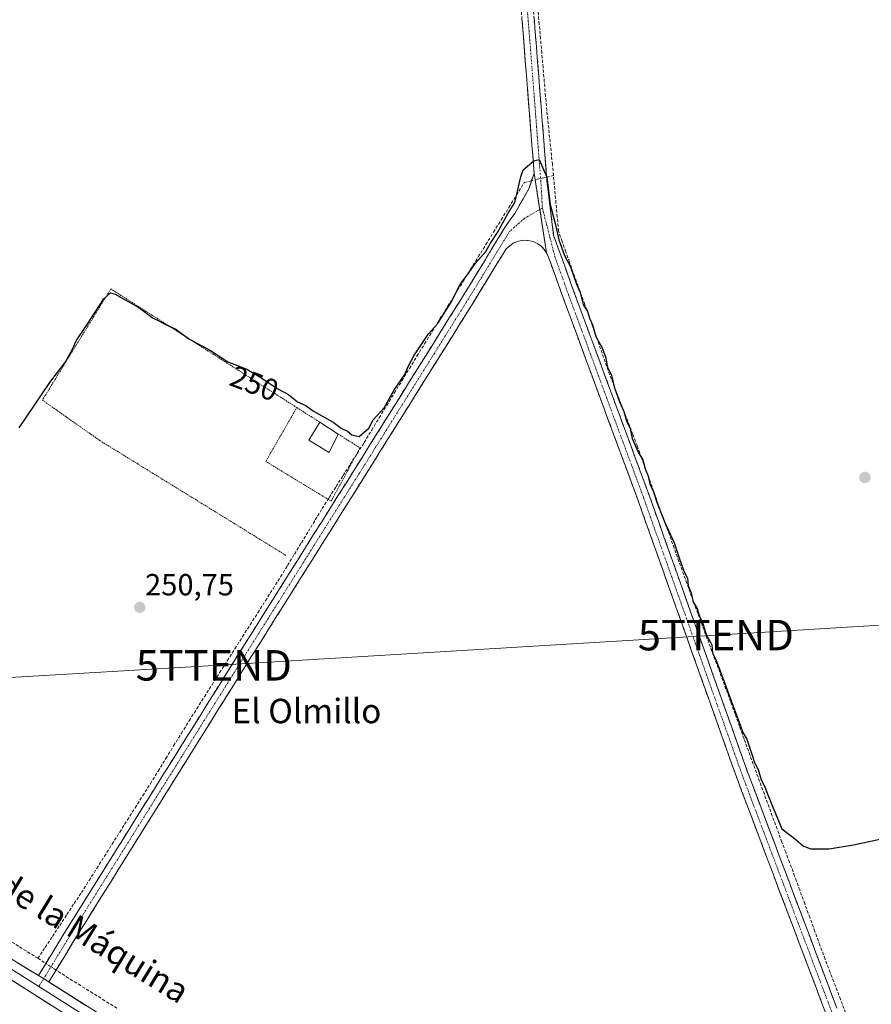
# Model space of a CAD drawing. Units: metres. Extents: x 629524 to 632986, y 4641713 to 4644091.
# Drawn here: x 630361 to 630641, y 4643239 to 4643562 of the extents above; entities that cross this region are included whole.
import ezdxf
from ezdxf.enums import TextEntityAlignment as Align

# ---------------------------------------------------------------- set-up
doc = ezdxf.new("R2010")
doc.units = ezdxf.units.M
doc.header["$MEASUREMENT"] = 0
for name, pattern in [('TRAZO_Y_PUNTO', [1, 0.5, -0.25, 0, -0.25]), ('TRAZOS', [0.75, 0.5, -0.25]), ('TRAZOSX2', [1.5, 1, -0.5])]:
    doc.linetypes.add(name, pattern=pattern)
doc.layers.get('0').update_dxf_attribs({"lineweight": 5})
for name, color, linetype, lineweight in [('Alambrada', 19, 'TRAZOS', 0), ('Camino', 19, 'TRAZOSX2', 0), ('Camino Cxs', 19, 'Continuous', 0), ('Camino eje', 19, 'TRAZO_Y_PUNTO', 0), ('Carátula', 7, 'Continuous', 5), ('Corriente artificial lineal', 5, 'TRAZOSX2', 13), ('Corriente artificial lineal oculto', 135, 'TRAZO_Y_PUNTO', 13), ('Curva de nivel maestra', 36, 'Continuous', 30), ('Edificación ligera', 1, 'Continuous', 0), ('Edificación ligera Cxs', 1, 'Continuous', 0), ('Layer 0', 7, 'Continuous', 0), ('Punto de cota en terreno', 7, 'Continuous', 0), ('Rótulo de curva de nivel directora', 19, 'Continuous', 0), ('Rótulo de punto de cota en terreno', 19, 'Continuous', 0), ('Tendido', 6, 'Continuous', 0), ('Texto cartográfico', 19, 'Continuous', 0), ('Torre de tendido puntual', 7, 'Continuous', 0)]:
    doc.layers.add(name, color=color, linetype=linetype, lineweight=lineweight)
doc.styles.add('Arial', font='txt', dxfattribs={"height": 0.2})

# ---------------------------------------------------------------- blocks, each defined once
blk = doc.blocks.new('5PATER')
at = {"layer": 'Carátula', "linetype": 'Continuous', "lineweight": 5}
h = blk.add_hatch(color=250, dxfattribs=at)
edge = h.paths.add_edge_path()
edge.add_ellipse((0, 0.01), major_axis=(-1.33, -1.34), ratio=0.999422, start_angle=0, end_angle=360)
blk = doc.blocks.new('5TTEND')
blk.add_text('5TTEND', height=10).set_placement((0, 0), align=Align.MIDDLE_CENTER)

msp = doc.modelspace()

# ---------------------------------------------------------------- linework, layer by layer
at = {"layer": 'Alambrada', "color": 19, "linetype": 'TRAZOS', "lineweight": 0}
for points in [[(630452.16, 4643434.78, 250.14), (630391.12, 4643473.72, 249.84), (630368.65, 4643437.25, 250.07), (630387.48, 4643424.01, 250.55), (630448.6, 4643386.3, 250.54)], [(630465.73, 4643426.12, 250.06), (630472.87, 4643421.57, 250.15), (630463.37, 4643404.11, 250.24), (630441.93, 4643417.15, 250.09), (630452.16, 4643434.78, 250.14)], [(630452.16, 4643434.78, 250.14), (630459.68, 4643429.98, 250.13)]]:
    msp.add_polyline3d(points, dxfattribs=at)
at = {"layer": 'Camino', "color": 19, "linetype": 'TRAZOSX2', "lineweight": 0}
for points in [[(630512.72, 4643853.56), (630511.23, 4643853.02), (630509.86, 4643852.23), (630508.63, 4643851.21), (630507.6, 4643850.01), (630506.79, 4643848.64), (630506.22, 4643847.16), (630505.91, 4643845.61), (630505.9, 4643845.04), (630505.91, 4643844.01), (630507.09, 4643825.89), (630515.13, 4643735.74), (630523.38, 4643640.91), (630530.37, 4643557.93), (630534.18, 4643509.22), (630536.36, 4643491.35), (630543.38, 4643471.88), (630567.72, 4643406.05), (630600.1, 4643315.04), (630629.29, 4643237.83)], [(630529.98, 4643511.68), (630526.38, 4643557.6), (630519.4, 4643640.57), (630511.14, 4643735.39), (630503.1, 4643825.58), (630502.07, 4643841.41), (630501.98, 4643842.53), (630501.82, 4643843.36), (630501.55, 4643843.87), (630501.19, 4643844.32), (630500.76, 4643844.71), (630500.28, 4643845.02), (630499.74, 4643845.24), (630499.18, 4643845.37), (630498.61, 4643845.4), (630498.03, 4643845.34), (630497.48, 4643845.17), (630496.96, 4643844.92), (630496.49, 4643844.58)], [(630367.37, 4643248.54), (630377.37, 4643264.85), (630428.39, 4643346.56), (630470.94, 4643414.29), (630507.34, 4643472.49), (630520.4, 4643493.91), (630523.63, 4643498.5), (630528.2, 4643506.51), (630529.98, 4643511.68)], [(630534.09, 4643485.53), (630533.3, 4643486.69), (630532.33, 4643487.69), (630531.19, 4643488.52), (630529.93, 4643489.13), (630528.58, 4643489.52), (630527.19, 4643489.67), (630525.79, 4643489.57), (630524.43, 4643489.24), (630523.15, 4643488.67), (630521.98, 4643487.89), (630520.97, 4643486.92), (630520.14, 4643485.79), (630510.74, 4643470.39), (630474.33, 4643412.17), (630431.78, 4643344.44), (630380.78, 4643262.74), (630370.75, 4643246.41)], [(630638.35, 4643205.6), (630625.58, 4643236.35), (630596.35, 4643313.66), (630563.96, 4643404.68), (630539.62, 4643470.51), (630534.64, 4643484.32), (630534.09, 4643485.53)]]:
    msp.add_lwpolyline(points, dxfattribs=at)
at = {"layer": 'Camino Cxs', "color": 19, "linetype": 'Continuous', "lineweight": 0}
for points in [[(630529.98, 4643511.68), (630534.09, 4643485.53)], [(630529.98, 4643511.68), (630534.09, 4643485.53)], [(630367.37, 4643248.54), (630370.75, 4643246.41)]]:
    msp.add_lwpolyline(points, dxfattribs=at)
for points in [[(630625.58, 4643236.35, 250.93), (630623.86, 4643240.9, 250.9), (630622.14, 4643245.45, 250.86), (630620.42, 4643250, 250.92), (630618.7, 4643254.54, 250.89), (630616.98, 4643259.09, 250.85), (630615.26, 4643263.64, 250.89), (630613.54, 4643268.19, 250.84), (630611.82, 4643272.73, 250.82), (630610.1, 4643277.28, 250.84), (630608.38, 4643281.83, 250.73), (630606.66, 4643286.38, 250.71), (630604.94, 4643290.92, 250.78), (630603.22, 4643295.47, 250.7), (630601.51, 4643300.02, 250.67), (630599.79, 4643304.57, 250.77), (630598.07, 4643309.11, 250.71), (630596.35, 4643313.66, 250.74), (630594.73, 4643318.21, 250.76), (630593.11, 4643322.76, 250.54), (630591.49, 4643327.31, 250.63), (630589.87, 4643331.87, 250.62), (630588.25, 4643336.42, 250.55), (630586.63, 4643340.97, 250.57), (630585.01, 4643345.52, 250.59), (630583.39, 4643350.07, 250.51), (630581.77, 4643354.62, 250.52), (630580.15, 4643359.17, 250.57), (630578.53, 4643363.72, 250.52), (630576.91, 4643368.27, 250.5), (630575.3, 4643372.83, 250.57), (630573.68, 4643377.38, 250.48), (630572.06, 4643381.93, 250.5), (630570.44, 4643386.48, 250.54), (630568.82, 4643391.03, 250.49), (630567.2, 4643395.58, 250.48), (630565.58, 4643400.13, 250.54), (630563.96, 4643404.68, 250.47), (630562.34, 4643409.07, 250.5), (630560.71, 4643413.46, 250.53), (630559.09, 4643417.85, 250.48), (630557.47, 4643422.24, 250.44), (630555.85, 4643426.63, 250.53), (630554.22, 4643431.01, 250.46), (630552.6, 4643435.4, 250.45), (630550.98, 4643439.79, 250.51), (630549.36, 4643444.18, 250.48), (630547.73, 4643448.57, 250.48), (630546.11, 4643452.96, 250.53), (630544.49, 4643457.34, 250.48), (630542.86, 4643461.73, 250.47), (630541.24, 4643466.12, 250.5), (630539.62, 4643470.51, 250.48), (630537.96, 4643475.11, 250.41), (630536.3, 4643479.72, 250.47), (630534.64, 4643484.32, 250.43), (630534.09, 4643485.53, 250.42), (630533.41, 4643489.89, 250.39), (630532.72, 4643494.24, 250.28), (630532.03, 4643498.6, 250.23), (630531.35, 4643502.96, 250.24), (630530.66, 4643507.32, 250.13), (630529.98, 4643511.68, 250.03), (630529.62, 4643516.27, 249.84), (630529.26, 4643520.87, 249.62), (630528.9, 4643525.46, 249.49), (630528.54, 4643530.05, 249.42), (630528.18, 4643534.64, 249.35), (630527.82, 4643539.24, 249.23), (630527.46, 4643543.83, 249.3), (630527.1, 4643548.42, 249.28), (630526.74, 4643553.01, 249.26), (630526.38, 4643557.6, 249.26), (630525.97, 4643562.49, 249.29)], [(630529.96, 4643562.81, 249.36), (630530.37, 4643557.93, 249.36), (630530.75, 4643553.06, 249.44), (630531.13, 4643548.19, 249.38), (630531.51, 4643543.32, 249.51), (630531.89, 4643538.45, 249.51), (630532.27, 4643533.57, 249.5), (630532.66, 4643528.7, 249.55), (630533.04, 4643523.83, 249.59), (630533.42, 4643518.96, 249.63), (630533.8, 4643514.09, 249.68), (630534.18, 4643509.22, 249.72), (630534.73, 4643504.75, 249.7), (630535.27, 4643500.28, 249.72), (630535.82, 4643495.81, 249.9), (630536.36, 4643491.35, 250.17), (630537.77, 4643487.45, 250.17), (630539.17, 4643483.56, 250.07), (630540.57, 4643479.67, 250), (630541.97, 4643475.77, 250.18), (630543.38, 4643471.88, 250.19), (630545, 4643467.49, 250.03), (630546.62, 4643463.1, 250.35), (630548.25, 4643458.71, 250.23), (630549.87, 4643454.33, 250.2), (630551.49, 4643449.94, 250.33), (630553.11, 4643445.55, 250.25), (630554.74, 4643441.16, 250.13), (630556.36, 4643436.77, 250.2), (630557.98, 4643432.38, 250.22), (630559.61, 4643427.99, 250.13), (630561.23, 4643423.6, 250.02), (630562.85, 4643419.22, 250.23), (630564.47, 4643414.83, 250.09), (630566.1, 4643410.44, 250.13), (630567.72, 4643406.05, 250.24), (630569.34, 4643401.5, 250.15), (630570.96, 4643396.95, 250.14), (630572.58, 4643392.4, 250.32), (630574.2, 4643387.85, 250.23), (630575.82, 4643383.3, 250.42), (630577.43, 4643378.75, 250.36), (630579.05, 4643374.2, 250.25), (630580.67, 4643369.64, 250.27), (630582.29, 4643365.09, 250.4), (630583.91, 4643360.54, 250.22), (630585.53, 4643355.99, 250.19), (630587.15, 4643351.44, 250.4), (630588.77, 4643346.89, 250.31), (630590.39, 4643342.34, 250.26), (630592.01, 4643337.79, 250.58), (630593.63, 4643333.24, 250.35), (630595.25, 4643328.69, 250.43), (630596.86, 4643324.14, 250.54), (630598.48, 4643319.59, 250.45), (630600.1, 4643315.04, 250.37), (630601.82, 4643310.5, 250.56), (630603.54, 4643305.95, 250.5), (630605.25, 4643301.41, 250.49), (630606.97, 4643296.87, 250.66), (630608.69, 4643292.33, 250.56), (630610.41, 4643287.79, 250.75), (630612.12, 4643283.25, 250.83), (630613.84, 4643278.7, 250.79), (630615.56, 4643274.16, 250.83), (630617.27, 4643269.62, 250.81), (630618.99, 4643265.08, 250.7), (630620.71, 4643260.54, 250.77), (630622.43, 4643256, 250.83), (630624.14, 4643251.45, 250.76), (630625.86, 4643246.91, 250.81), (630627.58, 4643242.37, 250.79), (630629.29, 4643237.83, 250.76)]]:
    msp.add_polyline3d(points, dxfattribs=at)
msp.add_polyline3d([(630534.09, 4643485.53, 250.42), (630533.3, 4643486.69, 250.44), (630532.33, 4643487.69, 250.47), (630531.19, 4643488.52, 250.51), (630529.93, 4643489.13, 250.5), (630528.58, 4643489.52, 250.49), (630527.19, 4643489.67, 250.48), (630525.79, 4643489.57, 250.48), (630524.43, 4643489.24, 250.47), (630523.15, 4643488.67, 250.47), (630521.98, 4643487.89, 250.46), (630520.97, 4643486.92, 250.42), (630520.14, 4643485.79, 250.39), (630517.79, 4643481.94, 250.44), (630515.44, 4643478.09, 250.42), (630513.09, 4643474.24, 250.47), (630510.74, 4643470.39, 250.46), (630508.14, 4643466.23, 250.49), (630505.54, 4643462.07, 250.45), (630502.94, 4643457.91, 250.49), (630500.34, 4643453.76, 250.45), (630497.73, 4643449.6, 250.5), (630495.13, 4643445.44, 250.47), (630492.53, 4643441.28, 250.51), (630489.93, 4643437.12, 250.49), (630487.33, 4643432.96, 250.53), (630484.73, 4643428.8, 250.48), (630482.13, 4643424.65, 250.53), (630479.53, 4643420.49, 250.46), (630476.93, 4643416.33, 250.52), (630474.33, 4643412.17, 250.49), (630471.67, 4643407.94, 250.55), (630469.01, 4643403.7, 250.47), (630466.35, 4643399.47, 250.45), (630463.69, 4643395.24, 250.45), (630461.03, 4643391, 250.44), (630458.37, 4643386.77, 250.47), (630455.71, 4643382.54, 250.51), (630453.05, 4643378.3, 250.53), (630450.39, 4643374.07, 250.44), (630447.74, 4643369.84, 250.52), (630445.08, 4643365.6, 250.46), (630442.42, 4643361.37, 250.48), (630439.76, 4643357.14, 250.45), (630437.1, 4643352.9, 250.5), (630434.44, 4643348.67, 250.47), (630431.78, 4643344.44, 250.53), (630429.23, 4643340.35, 250.49), (630426.68, 4643336.27, 250.52), (630424.13, 4643332.18, 250.51), (630421.58, 4643328.1, 250.52), (630419.03, 4643324.01, 250.52), (630416.48, 4643319.93, 250.52), (630413.93, 4643315.84, 250.58), (630411.38, 4643311.76, 250.59), (630408.83, 4643307.67, 250.61), (630406.28, 4643303.59, 250.62), (630403.73, 4643299.51, 250.66), (630401.18, 4643295.42, 250.64), (630398.63, 4643291.34, 250.7), (630396.08, 4643287.25, 250.72), (630393.53, 4643283.17, 250.73), (630390.98, 4643279.08, 250.66), (630388.43, 4643275, 250.76), (630385.88, 4643270.91, 250.75), (630383.33, 4643266.83, 250.9), (630380.78, 4643262.74, 251.09), (630378.27, 4643258.66, 251.27), (630375.76, 4643254.57, 251.78), (630373.25, 4643250.49, 252.1), (630370.75, 4643246.41, 252.26), (630367.37, 4643248.54, 252.24), (630369.87, 4643252.62, 252.11), (630372.37, 4643256.7, 251.56), (630374.87, 4643260.77, 251.47), (630377.37, 4643264.85, 251.33), (630379.92, 4643268.93, 251.1), (630382.48, 4643273.02, 250.93), (630385.03, 4643277.1, 250.93), (630387.58, 4643281.19, 250.89), (630390.13, 4643285.28, 250.9), (630392.68, 4643289.36, 250.85), (630395.23, 4643293.45, 250.91), (630397.78, 4643297.53, 250.79), (630400.33, 4643301.62, 250.81), (630402.88, 4643305.7, 250.76), (630405.43, 4643309.79, 250.78), (630407.98, 4643313.88, 250.72), (630410.54, 4643317.96, 250.76), (630413.09, 4643322.05, 250.65), (630415.64, 4643326.13, 250.63), (630418.19, 4643330.22, 250.6), (630420.74, 4643334.3, 250.63), (630423.29, 4643338.39, 250.62), (630425.84, 4643342.47, 250.57), (630428.39, 4643346.56, 250.62), (630431.05, 4643350.79, 250.61), (630433.71, 4643355.03, 250.61), (630436.37, 4643359.26, 250.57), (630439.03, 4643363.49, 250.6), (630441.69, 4643367.73, 250.47), (630444.35, 4643371.96, 250.59), (630447.01, 4643376.19, 250.48), (630449.66, 4643380.43, 250.59), (630452.32, 4643384.66, 250.61), (630454.98, 4643388.89, 250.47), (630457.64, 4643393.13, 250.32), (630460.3, 4643397.36, 250.37), (630462.96, 4643401.59, 250.3), (630465.62, 4643405.83, 250.33), (630468.28, 4643410.06, 250.32), (630470.94, 4643414.29, 250.41), (630473.54, 4643418.45, 250.35), (630476.14, 4643422.61, 250.26), (630478.74, 4643426.77, 250.26), (630481.34, 4643430.92, 250.27), (630483.94, 4643435.08, 250.27), (630486.54, 4643439.24, 250.45), (630489.14, 4643443.39, 250.29), (630491.74, 4643447.55, 250.26), (630494.34, 4643451.71, 250.27), (630496.94, 4643455.86, 250.23), (630499.54, 4643460.02, 250.23), (630502.14, 4643464.18, 250.13), (630504.74, 4643468.33, 250.31), (630507.34, 4643472.49, 250.21), (630509.51, 4643476.06, 250.25), (630511.69, 4643479.63, 250.26), (630513.87, 4643483.2, 250.2), (630516.05, 4643486.77, 250.15), (630518.23, 4643490.34, 250.14), (630520.4, 4643493.91, 250.22), (630522.02, 4643496.21, 250.13), (630523.63, 4643498.5, 250.07), (630525.92, 4643502.51, 250.02), (630528.2, 4643506.51, 250.01), (630529.09, 4643509.09, 250.02), (630529.98, 4643511.68, 250.03), (630530.66, 4643507.32, 250.13), (630531.35, 4643502.96, 250.24), (630532.03, 4643498.6, 250.23), (630532.72, 4643494.24, 250.28), (630533.41, 4643489.89, 250.39), (630534.09, 4643485.53, 250.42)], close=True, dxfattribs=at)
at = {"layer": 'Camino eje', "color": 19, "linetype": 'TRAZO_Y_PUNTO', "lineweight": 0}
for points in [[(630503.46, 4643850.89), (630505.09, 4643825.74), (630513.13, 4643735.57), (630521.39, 4643640.74), (630528.37, 4643557.77), (630532.18, 4643509.08), (630532.7, 4643500.25)], [(630531.85, 4643499.76), (630526.82, 4643496.84), (630521.95, 4643492.61), (630509.04, 4643471.44), (630472.63, 4643413.23), (630430.09, 4643345.5), (630379.07, 4643263.8), (630369.06, 4643247.48)], [(630532.7, 4643500.25), (630531.85, 4643499.76)], [(630532.7, 4643500.25), (630536.75, 4643484.37), (630541.5, 4643471.19), (630565.84, 4643405.37), (630598.22, 4643314.35), (630627.43, 4643237.09), (630639.65, 4643207.67)], [(630369.06, 4643247.48), (630367.49, 4643244.92)]]:
    msp.add_lwpolyline(points, dxfattribs=at)
at = {"layer": 'Corriente artificial lineal', "color": 5, "linetype": 'TRAZOSX2', "lineweight": 13}
for points in [[(630536.32, 4643510.94, 249.36), (630536, 4643514.52, 249.34), (630535.53, 4643518.95, 249.31), (630535.07, 4643523.38, 249.34), (630534.61, 4643527.81, 249.35), (630534.15, 4643532.25, 249.26), (630533.73, 4643536.96, 249.31), (630533.32, 4643541.67, 249.36), (630532.91, 4643546.38, 249.33), (630532.49, 4643551.1, 249.35), (630532.08, 4643555.81, 249.39), (630531.67, 4643560.52, 249.37), (630531.25, 4643565.24, 249.34)], [(630534.09, 4643510.39, 249.71), (630536.32, 4643510.94, 249.36)], [(630632.17, 4643236.31, 250.68), (630630.49, 4643240.71, 250.53), (630628.8, 4643245.11, 250.59), (630627.11, 4643249.5, 250.66), (630625.43, 4643253.9, 250.59), (630623.76, 4643258.44, 250.62), (630622.1, 4643262.97, 250.56), (630620.44, 4643267.51, 250.5), (630618.78, 4643272.05, 250.57), (630617.11, 4643276.58, 250.68), (630615.45, 4643281.12, 250.58), (630613.79, 4643285.65, 250.61), (630612.53, 4643288.96, 250.6), (630611.27, 4643292.27, 250.23), (630609.7, 4643296.54, 250.2), (630608.13, 4643300.81, 250.23), (630606.57, 4643305.08, 250.1), (630605, 4643309.35, 250.1), (630603.43, 4643313.62, 250.08), (630601.86, 4643317.89, 250), (630600.29, 4643322.17, 250.02), (630598.84, 4643326.2, 250.14), (630597.38, 4643330.24, 250.1), (630595.93, 4643334.27, 249.92), (630594.47, 4643338.31, 250.16), (630592.93, 4643342.44, 250.04), (630591.4, 4643346.57, 249.91), (630589.86, 4643350.71, 250.03), (630588.32, 4643354.84, 250.05), (630586.78, 4643358.98, 249.79), (630585.24, 4643363.11, 249.98), (630583.71, 4643367.24, 250.1), (630582.17, 4643371.38, 250.04), (630580.61, 4643375.7, 249.99), (630579.05, 4643380.03, 250.1), (630577.48, 4643384.36, 250.19), (630575.92, 4643388.68, 249.94), (630574.36, 4643393.01, 250.03), (630572.8, 4643397.33, 249.96), (630571.24, 4643401.66, 249.88), (630569.68, 4643405.99, 249.99), (630568.12, 4643410.31, 249.97), (630566.56, 4643414.64, 249.78), (630565.15, 4643418.47, 249.93), (630563.74, 4643422.31, 249.93), (630562.32, 4643426.15, 249.89), (630560.71, 4643430.3, 249.93), (630559.1, 4643434.46, 250.01), (630557.48, 4643438.61, 249.99), (630555.87, 4643442.76, 249.91), (630554.25, 4643446.92, 250.08), (630552.77, 4643451.18, 250.12), (630551.28, 4643455.45, 249.99), (630549.79, 4643459.72, 249.99), (630548.3, 4643463.98, 250.08), (630546.61, 4643468.61, 249.68), (630544.93, 4643473.24, 249.95), (630543.24, 4643477.87, 249.9), (630541.55, 4643482.5, 249.78), (630540.36, 4643485.9, 249.84), (630539.17, 4643489.29, 249.93), (630537.98, 4643492.69, 249.96), (630537.57, 4643497.25, 249.69), (630537.15, 4643501.82, 249.51), (630536.74, 4643506.38, 249.41), (630536.32, 4643510.94, 249.36)], [(630367.19, 4643254.17, 251.88), (630369.57, 4643257.76, 251.3), (630371.96, 4643261.36, 251.26), (630374.34, 4643264.95, 251.27), (630376.72, 4643268.54, 251.06), (630379.1, 4643272.14, 250.91), (630381.48, 4643275.73, 250.87), (630383.99, 4643279.7, 250.87), (630386.51, 4643283.67, 250.85), (630389.02, 4643287.64, 250.82), (630391.54, 4643291.61, 250.85), (630394.05, 4643295.58, 250.84), (630396.56, 4643299.54, 250.77), (630399.08, 4643303.51, 250.78), (630401.59, 4643307.48, 250.75), (630404.1, 4643311.45, 250.75), (630406.64, 4643315.58, 250.73), (630409.18, 4643319.71, 250.73), (630411.72, 4643323.83, 250.63), (630414.26, 4643327.96, 250.64), (630416.8, 4643332.09, 250.65), (630419.31, 4643336.02, 250.66), (630421.81, 4643339.96, 250.65), (630424.31, 4643343.89, 250.63), (630426.81, 4643347.83, 250.69), (630429.32, 4643351.77, 250.65), (630431.82, 4643355.7, 250.66), (630434.32, 4643359.64, 250.65), (630436.82, 4643363.57, 250.63), (630439.33, 4643367.51, 250.57), (630441.83, 4643371.44, 250.58), (630444.33, 4643375.38, 250.58), (630446.83, 4643379.32, 250.45), (630449.1, 4643383.04, 250.69), (630451.38, 4643386.77, 250.51), (630453.65, 4643390.49, 250.36), (630455.92, 4643394.22, 250.23), (630458.19, 4643397.95, 250.26), (630460.46, 4643401.67, 250.21), (630462.75, 4643405.29, 250.16), (630465.05, 4643408.91, 250.18), (630467.34, 4643412.52, 250.19), (630469.63, 4643416.14, 250.25), (630471.92, 4643419.75, 250.18), (630474.22, 4643423.37, 250.13), (630476.69, 4643427.41, 250.05), (630479.17, 4643431.46, 250.09), (630481.64, 4643435.5, 250.01), (630484.12, 4643439.55, 250.18), (630486.6, 4643443.59, 249.96), (630489.07, 4643447.64, 250.07), (630491.55, 4643451.68, 250.05), (630494.06, 4643455.75, 250.08), (630496.57, 4643459.82, 249.99), (630499.09, 4643463.88, 250), (630501.6, 4643467.95, 249.95), (630504.12, 4643472.02, 250.06), (630506.63, 4643476.09, 249.99), (630509.14, 4643480.16, 250.07), (630511.66, 4643484.22, 249.95), (630514.17, 4643488.28, 249.94), (630516.68, 4643492.34, 249.95), (630519.2, 4643496.39, 250.01), (630521.71, 4643500.45, 249.91), (630524.22, 4643504.51, 249.93), (630526.74, 4643508.57, 249.9), (630529.11, 4643509.15, 250.02)], [(630367.19, 4643254.17, 251.88), (630363.33, 4643256.58, 251.82), (630359.47, 4643258.98, 251.91), (630355.6, 4643261.39, 251.75), (630351.74, 4643263.8, 251.9), (630347.88, 4643266.21, 251.73), (630344.06, 4643268.65, 251.85), (630340.24, 4643271.1, 251.75), (630336.42, 4643273.55, 251.86), (630332.6, 4643276, 251.7), (630328.78, 4643278.44, 251.79), (630324.96, 4643280.89, 251.71), (630321.14, 4643283.34, 252.01), (630317.32, 4643285.79, 251.88), (630313.21, 4643288.34, 251.82), (630309.1, 4643290.89, 251.77), (630304.99, 4643293.44, 252.03), (630300.88, 4643295.99, 251.93), (630296.77, 4643298.54, 251.68), (630292.66, 4643301.09, 251.96)], [(630367.19, 4643254.17, 251.88), (630369.79, 4643252.49, 252.11)], [(630393.12, 4643237.81, 251.67), (630389.15, 4643240.28, 251.73), (630385.19, 4643242.75, 251.81), (630381.22, 4643245.22, 251.61), (630377.25, 4643247.69, 251.91), (630373.15, 4643250.33, 252.11)]]:
    msp.add_polyline3d(points, dxfattribs=at)
at = {"layer": 'Corriente artificial lineal oculto', "color": 135, "linetype": 'TRAZO_Y_PUNTO', "lineweight": 13}
for points in [[(630529.11, 4643509.15, 250.02), (630531.6, 4643509.77, 250.11), (630534.09, 4643510.39, 249.71)], [(630369.79, 4643252.49, 252.11), (630373.15, 4643250.33, 252.11)]]:
    msp.add_polyline3d(points, dxfattribs=at)
at = {"layer": 'Curva de nivel maestra', "color": 36, "linetype": 'Continuous', "lineweight": 30}
msp.add_polyline3d([(630361.08, 4643428.2, 250), (630371.14, 4643443.05, 250), (630376.14, 4643449.6, 250), (630378.55, 4643453.93, 250), (630379.71, 4643456.74, 250), (630383.17, 4643461.74, 250), (630388.8, 4643470.51, 250), (630391.03, 4643472.44, 250), (630392.53, 4643471.98, 250), (630400.27, 4643467.64, 250), (630405.04, 4643464.07, 250), (630407.09, 4643463.12, 250), (630408.8, 4643462.16, 250), (630412.46, 4643460.49, 250), (630416.69, 4643457.39, 250), (630423.85, 4643453.55, 250), (630429.48, 4643449.84, 250), (630435.76, 4643447.45, 250), (630440.34, 4643444.71, 250), (630445.69, 4643441.06, 250), (630449.38, 4643439.07, 250), (630452.33, 4643436.69, 250), (630455.07, 4643435.44, 250), (630457.56, 4643433.6, 250), (630464.06, 4643430.02, 250), (630466.69, 4643428.08, 250), (630468.8, 4643427.09, 250), (630470.15, 4643425.85, 250), (630472.62, 4643425.27, 250), (630475.71, 4643428, 250), (630477.19, 4643430.74, 250), (630480.82, 4643434.75, 250), (630483.93, 4643440.38, 250), (630487.6, 4643445.65, 250), (630488.74, 4643448.54, 250), (630490.47, 4643451.78, 250), (630495.28, 4643458.99, 250), (630498.3, 4643462.31, 250), (630502.78, 4643469.32, 250), (630505.81, 4643475.41, 250), (630508.3, 4643478.68, 250), (630510.78, 4643482.16, 250), (630514.12, 4643486.01, 250), (630515.67, 4643488.74, 250), (630518.01, 4643492.2, 250), (630521.52, 4643498.54, 250), (630523.66, 4643502.08, 250), (630525.65, 4643510.5, 250), (630526.37, 4643512.74, 250), (630529.91, 4643515.74, 250), (630531.69, 4643516.14, 250), (630534.16, 4643510.4, 250), (630535.3, 4643501.36, 250), (630536.88, 4643495.14, 250), (630538.13, 4643489.84, 250), (630539.99, 4643484.7, 250), (630541.92, 4643480.96, 250), (630543.84, 4643475.22, 250), (630545.12, 4643472.49, 250), (630546.08, 4643468.56, 250), (630547.46, 4643466.26, 250), (630548.14, 4643464.14, 250), (630549.12, 4643461.92, 250), (630550.18, 4643458.08, 250), (630552.19, 4643454.56, 250), (630553.4, 4643451.44, 250), (630554.03, 4643448.07, 250), (630555.34, 4643445.38, 250), (630556.26, 4643441.64, 250), (630557.99, 4643436.7, 250), (630559.44, 4643433.48, 250), (630560.24, 4643430.41, 250), (630561.46, 4643427.98, 250), (630562.2, 4643424.7, 250), (630564.1, 4643420.15, 250), (630565.6, 4643417.66, 250), (630566.44, 4643414.67, 250), (630567.4, 4643412.32, 250), (630567.99, 4643409.84, 250), (630569.16, 4643407.21, 250), (630570.37, 4643403.42, 250), (630572.88, 4643397.1, 250), (630575.98, 4643390.42, 250), (630577.52, 4643385.57, 250), (630579.03, 4643381.42, 250), (630580.32, 4643378.7, 250), (630580.5, 4643376.34, 250), (630581.48, 4643374.05, 250), (630582.2, 4643370.94, 250), (630583.32, 4643369.11, 250), (630584.2, 4643366.42, 250), (630585.3, 4643364, 250), (630586.46, 4643360.34, 250), (630588.24, 4643356.96, 250), (630588.51, 4643354.34, 250), (630589.57, 4643352.15, 250), (630590.7, 4643349.29, 250), (630594.68, 4643338.64, 250), (630597.65, 4643330.37, 250), (630598.41, 4643328.28, 250), (630599.79, 4643326.04, 250), (630601.36, 4643321.09, 250), (630602.24, 4643318.43, 250), (630603.49, 4643316.05, 250), (630604.42, 4643312.76, 250), (630605.7, 4643310.41, 250), (630606.4, 4643308.36, 250), (630607.86, 4643304.84, 250), (630611.26, 4643296.62, 250), (630615.81, 4643293.13, 250), (630618.39, 4643290.94, 250), (630620.76, 4643290.07, 250), (630626.77, 4643290.13, 250), (630634.73, 4643291.38, 250), (630643.91, 4643293.33, 250)], dxfattribs=at)
at = {"layer": 'Edificación ligera', "color": 1, "linetype": 'Continuous', "lineweight": 0}
msp.add_polyline3d([(630465.73, 4643426.12, 250.06), (630462.72, 4643420.11, 250.13), (630456.11, 4643424.13, 250.22), (630459.68, 4643429.98, 250.13), (630465.73, 4643426.12, 250.06)], dxfattribs=at)
at = {"layer": 'Edificación ligera Cxs', "color": 1, "linetype": 'Continuous', "lineweight": 0}
msp.add_polyline3d([(630465.73, 4643426.12, 250.06), (630462.72, 4643420.11, 250.13), (630456.11, 4643424.13, 250.22), (630459.68, 4643429.98, 250.13), (630465.73, 4643426.12, 250.06)], close=True, dxfattribs=at)
at = {"layer": 'Layer 0', "linetype": 'Continuous', "lineweight": 0}
for points in [[(630196, 4643357.86), (630196.77, 4643357.16), (630197.62, 4643356.55), (630249.28, 4643323.64), (630303.05, 4643288.71), (630357, 4643254.83), (630367.37, 4643248.54)], [(630286.18, 4643297.29), (630301.96, 4643287.04), (630356.79, 4643251.69), (630367.49, 4643244.92)], [(630588.4, 4643103.03), (630531.32, 4643137.16), (630415.08, 4643211.27), (630355.17, 4643249.16), (630300.33, 4643284.52), (630290.24, 4643291.07), (630289.48, 4643291.44), (630288.77, 4643291.63)], [(630367.37, 4643248.54), (630370.75, 4643246.41)], [(630370.75, 4643246.41), (630418.3, 4643216.33), (630534.47, 4643142.27), (630579.6, 4643115.28)], [(630367.49, 4643244.92), (630416.69, 4643213.8), (630532.89, 4643139.72), (630579.66, 4643111.75)]]:
    msp.add_lwpolyline(points, dxfattribs=at)
for points in [[(630360.45, 4643252.73, 252.18), (630363.91, 4643250.64, 252.17), (630367.37, 4643248.54, 252.24), (630370.75, 4643246.41, 252.26), (630371.28, 4643246.07, 252.26), (630375.2, 4643243.59, 252.22), (630379.12, 4643241.11, 252.14), (630383.04, 4643238.63, 252.17)], [(630371.15, 4643239.05, 252.33), (630367.15, 4643241.58, 252.33), (630363.16, 4643244.11, 252.34), (630359.16, 4643246.63, 252.33)]]:
    msp.add_polyline3d(points, dxfattribs=at)
at = {"layer": 'Tendido', "color": 6, "linetype": 'Continuous', "lineweight": 0}
msp.add_polyline3d([(630867.9, 4643031.44, 250.69), (630877.47, 4643044.48, 250.67), (630957, 4643165.08, 249.59), (630954.48, 4643288.11, 248.77), (630812.25, 4643373.66, 248.85), (630589.62, 4643360.18, 249.74), (630424.91, 4643350.26, 250.71), (630200.26, 4643337, 251.6), (630020.63, 4643218.77, 252.76), (629845.21, 4643104.87, 254.18), (629691.62, 4643006.05, 255.13), (629550.24, 4642914.91, 255.12)], dxfattribs=at)

# ---------------------------------------------------------------- block references
at = {"layer": 'Punto de cota en terreno', "linetype": 'Continuous', "lineweight": 0}
for p in [(630638.52, 4643411.88, 249.69), (630400.6, 4643369.26, 250.75)]:
    msp.add_blockref('5PATER', p, dxfattribs=at)
at = {"layer": 'Torre de tendido puntual', "linetype": 'Continuous', "lineweight": 0}
for p in [(630589.62, 4643360.18, 249.74), (630424.91, 4643350.26, 250.71)]:
    msp.add_blockref('5TTEND', p, dxfattribs=at)

# ---------------------------------------------------------------- texts
at = {"layer": 'Rótulo de curva de nivel directora', "color": 19, "linetype": 'Continuous', "lineweight": 0, "style": 'Arial'}
msp.add_text('250', height=7, rotation=-20.8355, dxfattribs=at).set_placement((630438.2, 4643442.74), align=Align.MIDDLE_CENTER)
at = {"layer": 'Rótulo de punto de cota en terreno', "color": 19, "linetype": 'Continuous', "lineweight": 0, "style": 'Arial'}
msp.add_text('250,75', height=7, dxfattribs=at).set_placement((630402.36, 4643371.02), align=Align.BOTTOM_LEFT)
at = {"layer": 'Texto cartográfico', "color": 19, "linetype": 'Continuous', "lineweight": 0, "style": 'Arial'}
msp.add_text('El Olmillo', height=8, dxfattribs=at).set_placement((630455.32, 4643335.28), align=Align.MIDDLE_CENTER)
msp.add_text('Camino de la Máquina', height=8, rotation=-31.5396, dxfattribs=at).set_placement((630367.48, 4643271.99), align=Align.MIDDLE_CENTER)

doc.saveas('drawing.dxf')
